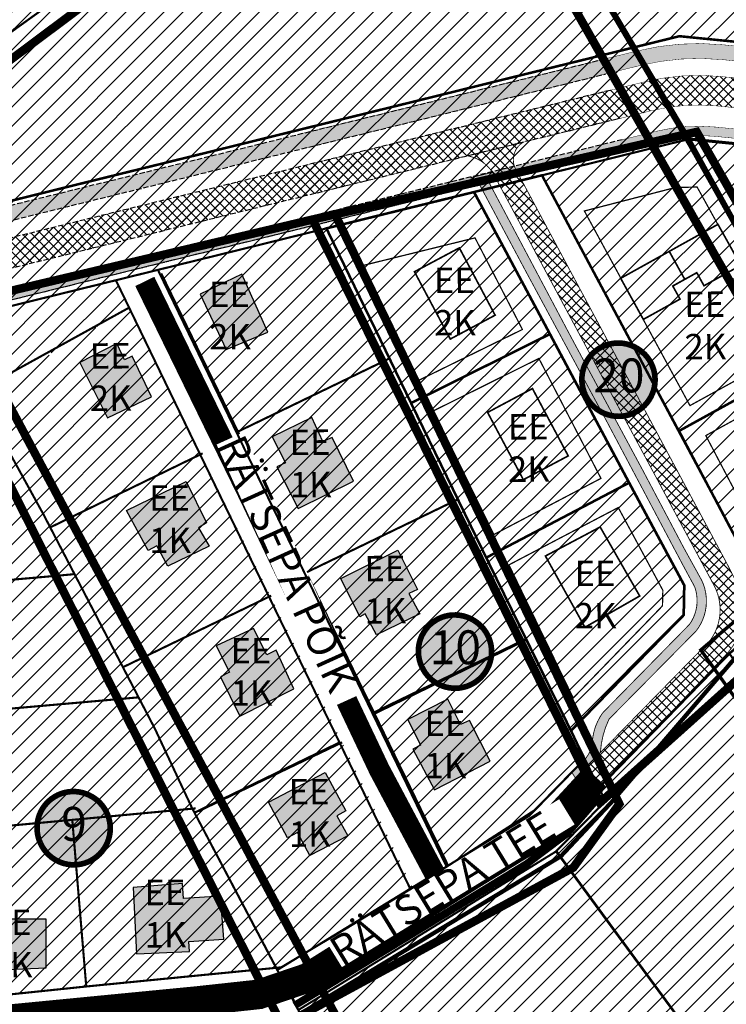
# Model space of a CAD drawing. Units: metres. Extents: x 0 to 603, y 0 to 420.
# Drawn here: x 194 to 247, y 182 to 256 of the extents above; entities that cross this region are included whole.
import ezdxf
from ezdxf.enums import TextEntityAlignment as Align

# ---------------------------------------------------------------- set-up
doc = ezdxf.new("R2010")
doc.units = ezdxf.units.M
for name, pattern in [('CENTER', [50.800000000000004, 31.75, -6.35, 6.35, -6.35]), ('DASH_1.25-0.5', [1.75, 1.25, -0.5]), ('DASHDOT', [25.4, 12.7, -6.35, 0, -6.35]), ('DASHED', [19.049999999999997, 12.7, -6.35]), ('DASHED2', [9.524999999999999, 6.35, -3.175]), ('HIDDEN', [0.375, 0.25, -0.125]), ('KATASTRIPIIR', [0.02, 0.01, 0.01]), ('PHANTOM', [63.50000000000001, 31.75, -6.35, 6.35, -6.35, 6.35, -6.35])]:
    doc.linetypes.add(name, pattern=pattern)
for name, color, linetype, lineweight in [('!!!HOONE', 160, 'Continuous', 30), ('DP_EH-maapealne_hoonala_joon', 7, 'CENTER', 9), ('DP_KR-planeeritud', 1, 'Continuous', 9), ('DP_KR-planeeritud_ajutine', 1, 'HIDDEN', 9), ('DP_T-autoliiklus_planeeritud', 253, 'Continuous', 9), ('DP_T-kergliiklus_planeeritud', 41, 'Continuous', 9), ('DP_T-servajoon', 250, 'Continuous', 9), ('DP_T-servajoon_perspektiivne', 213, 'DASH_1.25-0.5', 30), ('OPT-kontakt-maatulundusmaa', 64, 'Continuous', 30), ('OPT-kontakt-sotsiaalmaa', 80, 'Continuous', 9), ('OPT-kontaktv-elamumaa', 2, 'Continuous', 30), ('OPT_DP-naaber-kehtestatud', 7, 'Continuous', 0), ('PIIRID', 32, 'Continuous', 0), ('TEE', 7, 'Continuous', 9), ('TIHEASUTUS', 123, 'DASHED', 0)]:
    doc.layers.add(name, color=color, linetype=linetype, lineweight=lineweight)
doc.layers.add('Dp.ala', color=7, linetype='DASHDOT', lineweight=0, true_color=0x0d0d0d)
doc.layers.add('DP_T-kergliiklus_perspektiivne', color=7, linetype='Continuous', lineweight=9, true_color=0xffffcc)
for name, color, linetype in [('DP.PLAN', 172, 'DASHED'), ('K-naaberplaneering', 162, 'Continuous'), ('OPT-asf-olol', 9, 'Continuous'), ('PIIR', 36, 'Continuous'), ('PLAN.PIIR', 1, 'Continuous')]:
    doc.layers.add(name, color=color, linetype=linetype)
doc.layers.add('OL.OL.HOONE', color=7, linetype='Continuous', true_color=0x000000)
doc.styles.get("Standard").update_dxf_attribs({"font": 'Arialn.ttf'})
pattern_1 = [(45, (-671.3953821419418, -189.5150585273689), (-0.7184204896855323, 0.7184204896855323), [])]
pattern_2 = [(45, (-671.3953821419418, -189.5150585273689), (-0.3592102448427661, 0.3592102448427661), []), (135, (-671.3953821419418, -189.5150585273689), (-0.3592102448427661, -0.3592102448427661), [])]

# ---------------------------------------------------------------- blocks, each defined once
blk = doc.blocks.new('DP-pos-nr')
at = {"layer": 'K-naaberplaneering'}
h = blk.add_hatch(color=254, dxfattribs=at)
edge = h.paths.add_edge_path()
edge.add_arc((0, 0), 6.505895760676451, 0, 360)
at = {"layer": 'K-naaberplaneering', "const_width": 1}
blk.add_lwpolyline([(-5.925028295036872, -2.687139622684366, 1.373154719222275), (3.159885494641301, 5.604415081675366, 0.7404406919079133), (-5.925028295036872, -2.687139622684368, -0.1706538679174293)], format="xyb", dxfattribs=at)
at = {"layer": 'K-naaberplaneering'}
blk.add_circle((0, 0), 6.505895760676451, dxfattribs=at)
blk.add_attdef('NUMBER', text='', height=7, dxfattribs=at).set_placement((0, 0), align=Align.MIDDLE)

msp = doc.modelspace()

# ---------------------------------------------------------------- hatches: boundary and pattern name
at = {"layer": 'DP_T-autoliiklus_planeeritud', "ltscale": 0.16}
h = msp.add_hatch(dxfattribs=at)
h.set_pattern_fill('ANSI37', color=256, scale=0.5)
h.set_pattern_definition(pattern_2)
edge = h.paths.add_edge_path()
edge.add_line((238.1618075255359, 250.7933158685025), (240.7432404211963, 251.4289386109766))
edge.add_arc((244.8358901222764, 234.8041452081254), 17.12114298939285, 84.329188721624, 103.82992757978928, ccw=False)
edge.add_line((246.5276784822026, 251.8414979780969), (265.5070472323949, 249.9566499109324))
edge.add_arc((266.0288391799678, 255.210803807808), 5.280000000814846, 264.3285314151103, 329.9074807484139)
edge.add_line((270.5971843719536, 252.5634235526379), (279.7665364938451, 268.3861470169422))
edge.add_line((279.766536493845, 268.3861470169422), (281.796334569421, 267.3241185076127))
edge.add_line((281.796334569421, 267.3241185076127), (272.5352702116275, 251.440292535549))
edge.add_arc((266.0288391820874, 255.2108038054028), 7.519999998554283, 264.32853140222846, 329.9074807603411, ccw=False)
edge.add_line((265.285680952301, 247.7276149247345), (246.3063122012148, 249.612462992197))
edge.add_arc((244.8358076171223, 234.8053020055348), 14.8800000072838, 84.3285313993391, 103.8305849009886)
edge.add_line((241.2787165030891, 249.2538833553847), (238.6973623182306, 248.6182799915727))
edge.add_line((238.6973623182306, 248.6182799915728), (238.1618075255359, 250.7933158685025))
h = msp.add_hatch(dxfattribs=at)
h.set_pattern_fill('ANSI37', color=256, scale=0.5)
h.set_pattern_definition(pattern_2)
h.paths.add_polyline_path([(185.4864931385052, 237.8231771316225), (238.1618075260947, 250.7933158661183), (238.6973623184168, 248.6182799915728), (185.8612830001343, 235.6146361154818)])
h = msp.add_hatch(dxfattribs=at)
h.set_pattern_fill('ANSI37', color=256, scale=0.5)
h.set_pattern_definition(pattern_2)
edge = h.paths.add_edge_path()
edge.add_arc((226.8715704740724, 243.0196575665872), 2.876248262252476, 29.196942930755426, 78.95602382357959, ccw=False)
edge.add_line((229.3823859476531, 244.4227290985263), (246.0053103221956, 213.4212539642421))
edge.add_arc((242.5603234092922, 211.5420876076138), 3.924181574030346, -36.766042233150415, 28.611518243286184, ccw=False)
edge.add_line((245.7039313362915, 209.1932729645935), (236.4083754128966, 199.7105310230819))
edge.add_line((236.4083754128966, 199.7105310230819), (237.2585714605454, 198.0331771271793))
edge.add_line((237.2585714605453, 198.0331771271793), (246.7893704796958, 208.0090738069383))
edge.add_arc((243.4267408355731, 211.4544959981541), 4.814375577294986, 314.3032618121394, 390.1203779271736)
edge.add_line((247.5910457101468, 213.8704382803408), (246.9641488488022, 215.0912467476097))
edge.add_line((246.9641488488022, 215.0912467476097), (238.8273748702187, 230.2988726510969))
edge.add_line((238.8273748702186, 230.2988726510969), (230.9969754681771, 244.8988314120618))
edge.add_arc((232.4149741327284, 245.5477929613281), 1.559445832690356, 122.2277321592374, 204.5916842536857, ccw=False)
edge.add_line((231.5833438362337, 246.8669829988312), (227.4225513978305, 245.8426389848337))
at = {"layer": 'DP_T-kergliiklus_perspektiivne', "ltscale": 0.16}
h = msp.add_hatch(color=256, dxfattribs=at)
h.dxf.hatch_style = 1
h.paths.add_polyline_path([(184.2468611890934, 232.9009779713477), (184.7604461249983, 233.6785031814931), (239.0799014559442, 247.0646829370912), (239.2482183187136, 246.3811016930398)])
at = {"layer": 'DP_T-kergliiklus_planeeritud', "ltscale": 0.16}
h = msp.add_hatch(color=256, dxfattribs=at)
h.dxf.hatch_style = 1
edge = h.paths.add_edge_path()
edge.add_line((237.5758493285807, 253.1113992419548), (240.23746290883, 253.7667616402811))
edge.add_arc((244.7890096027585, 235.2787919658131), 19.03999999976527, 84.32853139642259, 103.83058490691423, ccw=False)
edge.add_line((246.6706229953276, 254.2255893477506), (265.7320759011613, 252.3325894728011))
edge.add_arc((266.0166896911891, 255.1984915977425), 2.879999999864119, 264.3285314051159, 329.9074807491916)
edge.add_line((268.5085143408733, 253.7544660043425), (275.7982328700455, 266.3336754053539))
edge.add_line((275.7982328700455, 266.333675405354), (276.5397029128479, 265.8503755196638))
edge.add_arc((275.6660138208599, 264.5099773370928), 1.599999974155662, 48.37052156666232, 56.90316455971521, ccw=False)
edge.add_line((276.7289111855807, 265.7059075647301), (269.4775572598534, 253.1929004955001))
edge.add_arc((266.0166896909656, 255.1984915980405), 3.999999999996092, 264.3285314091081, 329.9074807409574, ccw=False)
edge.add_line((265.6213927606301, 251.2180719798512), (246.642024009432, 253.1029200473136))
edge.add_arc((244.6962424362631, 236.5794676318473), 16.63762439943465, 83.28384959432104, 104.8752667063538)
edge.add_line((240.4251045980485, 252.6595151200599), (237.8436267249467, 252.0238813033408))
edge.add_line((237.8436267249467, 252.0238813033409), (237.5758493285807, 253.1113992419548))
h = msp.add_hatch(color=256, dxfattribs=at)
h.dxf.hatch_style = 1
h.paths.add_polyline_path([(184.1124768479348, 239.9565391789617), (237.5879988192448, 253.1237114505228), (237.8557762157599, 252.0361935119089), (184.4045835997498, 238.8750118098667)])
h = msp.add_hatch(color=256, dxfattribs=at)
h.dxf.hatch_style = 1
edge = h.paths.add_edge_path()
edge.add_line((239.0798780798593, 247.0647778738793), (241.6611994186098, 247.7002724583205))
edge.add_arc((244.835807616269, 234.8053020159658), 13.27999999690686, 85.35369158801132, 103.8305849072396, ccw=False)
edge.add_line((245.9115477596278, 248.0416603921112), (265.1275621807629, 246.135447077876))
edge.add_arc((266.0281560647169, 255.2140874023494), 9.123200068230965, 264.334838466855, 299.1694604365971)
edge.add_line((270.4747518531287, 247.2478734095153), (270.8477607785219, 246.6499060354885))
edge.add_arc((266.028839181518, 255.2108038149532), 9.824000007558784, 264.3285314204329, 299.37512086862284, ccw=False)
edge.add_line((265.0579899217987, 245.4348932249602), (246.0786211686263, 247.3197412921246))
edge.add_arc((244.8358076163807, 234.8053020061311), 12.57600000669786, 84.32853139716377, 103.8305848968381)
edge.add_line((241.8294919014031, 247.0166836638507), (239.2482183345089, 246.3811016969141))
edge.add_line((239.2482183345089, 246.3811016969141), (239.0798780798594, 247.0647778738793))
h = msp.add_hatch(color=256, dxfattribs=at)
h.dxf.hatch_style = 1
h.paths.add_polyline_path([(184.2157315054367, 232.8232245883706), (184.7759999979468, 233.7251569352054), (239.0799014559442, 247.0646829370912), (239.2482183187136, 246.3811016930398)])
h = msp.add_hatch(color=256, dxfattribs=at)
h.dxf.hatch_style = 1
edge = h.paths.add_edge_path()
edge.add_arc((227.4292742004847, 243.2241342371458), 0.9759822426789688, 27.569667691250118, 79.40216388736349, ccw=False)
edge.add_line((228.2944324135038, 243.6758449902502), (231.84602001261, 237.0243814831344))
edge.add_line((231.84602001261, 237.0243814831344), (237.8451915955919, 225.9055967279641))
edge.add_line((237.8451915955919, 225.9055967279641), (243.6975757262114, 214.87128997111))
edge.add_line((243.6975757262114, 214.87128997111), (244.5559497939426, 213.2833297362295))
edge.add_arc((241.6733398702751, 212.2270633825085), 3.070038856762124, -35.54091222638982, 20.12420231784762, ccw=False)
edge.add_line((244.1714325084913, 210.4424985187617), (237.6129845393825, 203.7625370209781))
edge.add_arc((241.0956618861537, 201.2695204715325), 4.283009808245035, 144.4036497387514, 180.8529412325179)
edge.add_arc((233.2039072317674, 202.5786998584311), 3.861530759077693, 323.1435885810538, 339.1733299582179, ccw=False)
edge.add_line((236.2936771075431, 200.2625086059538), (235.2920741560686, 199.2250788226096))
edge.add_line((235.2920741560686, 199.2250788226095), (235.5406470961872, 198.8451761796442))
edge.add_line((235.5406470961872, 198.8451761796442), (237.4345552258569, 200.7820280157891))
edge.add_arc((244.1889927761951, 200.3534603358815), 6.768020159373048, 154.3718979106074, 176.369461332587, ccw=False)
edge.add_line((238.0868071161958, 203.2808187096683), (244.6578910589593, 209.9273597972957))
edge.add_arc((241.7935327478525, 212.1955636953238), 3.653669040490263, 321.6252985529374, 385.5153152089662)
edge.add_line((245.0908600903678, 213.7693901958434), (243.73523415003, 216.2233575084177))
edge.add_line((243.73523415003, 216.2233575084177), (240.6794957249242, 222.0013982429472))
edge.add_line((240.6794957249242, 222.0013982429472), (235.2709244730327, 232.0425998523203))
edge.add_line((235.2709244730327, 232.0425998523203), (228.9894319622222, 243.8783896463482))
edge.add_arc((229.5140505560106, 244.0849529658191), 0.5638200722743499, 113.5620052139611, 201.4915434470916, ccw=False)
edge.add_line((229.288668402471, 244.6017662384478), (227.608771221191, 244.1834684633581))
at = {"layer": 'OL.OL.HOONE', "ltscale": 0.32}
h = msp.add_hatch(color=43, dxfattribs=at)
h.dxf.hatch_style = 1
h.paths.add_polyline_path([(185.9492194812157, 225.651686380041), (186.4219689993206, 218.3289625175448), (192.7154582807207, 218.771870507067), (189.0548578915274, 225.6632639586343)])
h.paths.add_polyline_path([(187.6462936864066, 211.2212813444249), (187.9040924553638, 205.478436176005), (192.0351850035711, 205.6750230943411), (191.7174129411899, 211.3911733082169)])
h.paths.add_polyline_path([(187.2577074332344, 201.9784676433447), (187.7163693584822, 196.4476807489467), (190.865845124998, 196.6310178395919), (190.5447845641867, 200.6798014368081), (189.2146566203743, 200.618691107626), (189.0923551342305, 202.0854183482879)])
h.paths.add_polyline_path([(189.6114362509938, 184.2402694223239), (195.5546029092715, 184.4851125741633), (195.5546029092715, 188.1653727511235), (191.3131087802624, 188.1653727511235), (191.3131087802624, 187.2008878273901), (189.6114362509938, 187.2008878273901)])
h.paths.add_polyline_path([(202.121105279101, 190.5638383176157), (202.3708937696455, 185.548638586679), (206.3850216744997, 185.7209046559396), (206.3346073214332, 186.4820038091752), (208.9699625874631, 186.6466043862293), (208.7092515465891, 189.8999833113514), (205.9192950513487, 189.714113434666), (205.8531906591583, 190.8617157374858)])
h.paths.add_polyline_path([(198.0909740247157, 230.2246045830566), (200.1796390692861, 226.0359741047292), (203.5143715588603, 227.6447631782456), (202.0338644833997, 230.7043320950272), (201.4732869754167, 230.4314137188787), (200.8839629747922, 231.6523691672529)])
h.paths.add_polyline_path([(201.620294002741, 219.0487558974942), (206.115950044393, 221.2239918882597), (207.6666721350833, 218.1104166494042), (207.0657999275724, 217.7326203295019), (207.8516083688888, 216.3616957245441), (204.7359511858149, 214.8404556045983), (203.8965758955845, 216.3759159449569), (203.242136839162, 216.034703892233)])
h.paths.add_polyline_path([(210.1750718536315, 203.4931835505773), (214.2723736870259, 205.5689024108473), (212.9208287004656, 208.4834311825153), (212.2094958343188, 208.1422191297903), (211.2261511975195, 210.1240845353354), (208.380791864306, 208.8160988967935), (209.3909321895911, 206.8359118434437), (208.7080392611487, 206.4662593498931)])
h.paths.add_polyline_path([(212.3588020236808, 197.0057664207147), (216.635940131449, 199.2466473431384), (218.1862302583613, 196.3417980863096), (217.5079774569435, 195.9821546749386), (218.3384905225848, 194.4605666783568), (215.4593822775078, 192.9666440290422), (214.5458206921624, 194.7233844258427), (213.7845193710428, 194.3222399420221)])
h.paths.add_polyline_path([(223.2655808372231, 201.0078307959309), (224.8917154427845, 197.9443619989592), (229.1088941914443, 200.112518395012), (227.5494910222706, 203.1885839880921), (226.8579309496557, 202.8769170370931), (225.8951672966842, 204.8011508798226), (222.8712675804267, 203.2563405919657), (223.8413606832939, 201.316916136099)])
h.paths.add_polyline_path([(217.8186987557373, 213.9151037509459), (222.1158604747144, 216.0517742598266), (223.6041568324756, 213.0771970981837), (222.9603062558136, 212.7744106043078), (223.7928135284892, 211.2337926971493), (220.5227641309373, 209.6417688362812), (219.6423801505257, 211.2337926971493), (219.2462643900055, 210.9998869184404)])
h.paths.add_polyline_path([(214.5843908771518, 219.1944002493971), (218.7833017383417, 221.2611292450036), (217.1538647000347, 224.5595429368317), (216.4644923149369, 224.2672777372028), (215.6288932241796, 226.0834928326832), (212.6207253499929, 224.6221729376376), (213.6234526194929, 222.6389465410402), (212.9758553119231, 222.3466813414113)])
h.paths.add_polyline_path([(207.1789571622544, 235.3809353719255), (209.1439325150586, 231.220635951797), (212.3078860352601, 232.5186491267534), (210.3428967481403, 236.9119221407966)])
at = {"layer": 'OPT-kontakt-maatulundusmaa', "ltscale": 0.32}
h = msp.add_hatch(dxfattribs=at)
h.set_pattern_fill('ANSI31', color=256)
h.set_pattern_definition(pattern_1)
h.paths.add_polyline_path([(207.2520540880787, 265.5185441573826), (180.4744540881741, 246.433326759552), (187.4248540877926, 233.1473441573349), (244.229388216808, 247.0853429171561), (225.4987949775262, 278.6290901068588)])
h = msp.add_hatch(dxfattribs=at)
h.set_pattern_fill('ANSI31', color=256)
h.set_pattern_definition(pattern_1)
h.paths.add_polyline_path([(234.129254350756, 193.2888550034099), (214.8002186264297, 181.5005478825229), (238.3746090375223, 136.0002205212631), (262.8483947834425, 90.35482396198711), (278.237090051729, 99.5098066060064), (284.3227439237031, 89.77728593443635), (294.1414649081515, 75.4162175091443), (312.6440540885555, 86.31214415752567), (327.7704540872204, 95.55374415719189), (331.7192540883649, 89.82254415863429), (338.9576540875065, 76.85294415795482), (349.2680540895093, 83.05774415814551), (356.3368540882695, 71.40334415787135), (367.3448540877926, 77.64654415809787), (359.7832540893185, 88.2769441577164), (345.1685994427971, 104.1474107345077), (333.431300274827, 142.7670204389881), (316.471254088842, 157.9761441584797), (305.492054088079, 150.0017441579075), (294.5267214921744, 142.0374163149882), (247.1816540884602, 208.2385441573826), (237.3096540879834, 198.1169441577164), (237.7832930420612, 197.0229969115078)])
at = {"layer": 'OPT-kontakt-sotsiaalmaa', "ltscale": 0.064}
h = msp.add_hatch(dxfattribs=at)
h.set_pattern_fill('ANSI31', color=256)
h.set_pattern_definition(pattern_1)
h.paths.add_polyline_path([(187.4248540877926, 233.1473441573349), (182.4631881951791, 242.8996236366709), (182.0534487163169, 242.8696633417059), (183.457317992085, 227.1841745112393), (190.7452080371155, 227.9352932777535), (201.8120540880788, 234.3729441579548), (200.8104540872205, 236.4433441578714)])
at = {"layer": 'OPT-kontaktv-elamumaa', "ltscale": 0.064}
h = msp.add_hatch(dxfattribs=at)
h.set_pattern_fill('ANSI31', color=256)
h.set_pattern_definition(pattern_1)
edge = h.paths.add_edge_path()
edge.add_line((209.0403183258301, 276.6639775903897), (213.6687304572785, 270.1267692902663))
edge.add_line((213.6687304572785, 270.1267692902663), (225.5208540892231, 278.6449441575376))
edge.add_line((225.5208540892231, 278.6449441575376), (240.0904856183525, 254.0694516197914))
edge.add_line((240.0904856183525, 254.0694516197914), (243.4036686857256, 254.885124692731))
edge.add_line((243.4036686857256, 254.885124692731), (266.7800512137176, 252.5636075813372))
edge.add_line((266.7800512137176, 252.5636075813372), (267.7378129286448, 253.0540988836426))
edge.add_line((267.7378129286448, 253.0540988836426), (274.899261316074, 265.4119640878577))
edge.add_line((274.899261316074, 265.4119640878578), (261.3264427637193, 274.2589049981182))
edge.add_line((261.3264427637192, 274.2589049981182), (263.4232966133709, 277.4758606801171))
edge.add_line((263.4232966133709, 277.4758606801171), (276.860056613466, 268.8676225360649))
edge.add_line((276.860056613466, 268.8676225360649), (281.2220592738817, 276.3226459295292))
edge.add_line((281.2220592738818, 276.3226459295292), (293.7898316807057, 286.4751550678153))
edge.add_line((293.7898316807057, 286.4751550678153), (263.993200500533, 303.2560815856397))
edge.add_line((263.993200500533, 303.2560815856397), (237.147361304773, 318.5163344625373))
edge.add_line((237.147361304773, 318.5163344625373), (225.9720564682647, 325.1867841976525))
edge.add_arc((220.9743094935271, 316.7436101739829), 9.811455672705646, 59.37754290111447, 83.17409194563986)
edge.add_arc((223.5500377467282, 337.4360313238644), 11.04086371874699, 243.8383795695596, 262.66492065211, ccw=False)
edge.add_line((218.6820687606694, 327.5262609124617), (190.2263866838295, 303.7090210648765))
edge.add_line((190.2263866838294, 303.7090210648765), (208.4924450465793, 295.1218901068706))
edge.add_line((208.4924450465794, 295.1218901068707), (221.1412051781292, 305.0327251016108))
edge.add_line((221.1412051781292, 305.0327251016108), (225.0739741384908, 302.3723323612893))
edge.add_line((225.0739741384907, 302.3723323612892), (215.9529838951275, 294.9056925707484))
edge.add_line((215.9529838951275, 294.9056925707484), (212.3751747760381, 279.2566179331799))
edge.add_line((212.3751747760381, 279.2566179331799), (209.04031832583, 276.6639775903898))
h = msp.add_hatch(dxfattribs=at)
h.set_pattern_fill('ANSI31', color=256)
h.set_pattern_definition(pattern_1)
h.paths.add_polyline_path([(189.2912967369397, 271.811380003835), (179.9785554444272, 264.6854789702035), (181.7266093905595, 247.1754820737763), (191.9728478188439, 254.5387912888493), (207.2607160592203, 265.5247648720981), (202.8593976450916, 271.858701995553)])
at = {"layer": 'OPT-kontaktv-elamumaa', "lineweight": -2, "ltscale": 0.064}
h = msp.add_hatch(dxfattribs=at)
h.set_pattern_fill('ANSI31', color=256)
h.set_pattern_definition(pattern_1)
h.paths.add_polyline_path([(244.2056540894139, 247.1281441577641), (233.0170277923253, 244.3734064245503), (248.0597123596448, 216.2069814198581), (251.0855866288397, 211.5155725314586), (259.8120540880788, 218.9841441583005), (265.017075998347, 213.1945956535752), (276.2536540889371, 200.6961441572872), (290.666094551214, 207.7689068287867), (312.6504540872204, 218.6097441574303), (322.7998828936845, 237.6593841741403), (312.6996716257751, 244.2347930372677), (282.7880547746773, 263.7077629912634), (273.4326112886644, 247.3425381485292), (285.3067343321572, 228.2920521677275), (286.5807424072602, 228.037999448305), (298.3169005057717, 235.2700456730266), (301.8677110239887, 232.9584077938995), (284.586936323247, 222.1873416245496), (283.1481660546717, 224.4956613827723), (270.707034901422, 244.455838126011)])
h.paths.add_polyline_path([(216.7259117455784, 240.3629161413876), (227.8767521920803, 243.107991256651), (243.7768673586476, 213.3938650407759), (243.7359378550577, 211.1429851140944), (235.2143177528325, 202.4107929899748)])
at = {"layer": 'OPT-kontaktv-elamumaa', "ltscale": 0.064}
h = msp.add_hatch(dxfattribs=at)
h.set_pattern_fill('ANSI31', color=256)
h.set_pattern_definition(pattern_1)
h.paths.add_polyline_path([(210.0352409987308, 225.0049715061963), (215.2647338258772, 214.3936660441826), (225.7675150334317, 192.0983439438091), (232.4494790934813, 196.3890971027047), (236.2568540882695, 200.2737441571919), (216.7259117455784, 240.3629161413876), (204.0993289991762, 237.2547357661134)])
h = msp.add_hatch(dxfattribs=at)
h.set_pattern_fill('ANSI31', color=256)
h.set_pattern_definition(pattern_1)
h.paths.add_polyline_path([(183.5369712675356, 227.1891886737284), (187.7716647301427, 181.9548227650138), (213.3056666227983, 184.525679872483), (223.2487621185527, 190.5368660928844), (217.9154168388335, 201.5252271074021), (201.8120540880788, 234.3729441579548), (190.6195561005495, 227.7383725090161)])

# ---------------------------------------------------------------- linework, layer by layer
at = {"layer": '!!!HOONE', "ltscale": 0.32, "const_width": 0.128}
for points in [[(248.0454228590432, 237.5751269921032), (245.2653191774342, 236.0271791877714), (244.7175013914707, 237.0143196814624), (243.8109437952938, 236.511221715447), (242.6370485399666, 238.6265227743355), (246.3178681257742, 240.6684300428001)], [(240.678436726481, 233.4850343158213), (243.4522039845589, 235.0209832551447), (242.904386198521, 236.0081237488357), (243.8109437952938, 236.511221715447), (242.6370485399666, 238.6265227743355), (238.9677098450441, 236.5907633515564)]]:
    msp.add_lwpolyline(points, close=True, dxfattribs=at)
for points in [[(229.4757203672084, 233.8018543359009), (226.7724424061927, 238.8880993422238), (223.381612401903, 237.0859140347806), (226.0848903629187, 231.9996690284577), (229.4757203672084, 233.8018543359009)], [(235.0011934443194, 223.1731436806289), (232.2979154833037, 228.2593886872498), (228.907085479014, 226.4572033798066), (231.6103634400297, 221.3709583734837), (235.0011934443194, 223.1731436806289)], [(240.4039009770754, 212.5827134653298), (237.4175853659589, 217.796978813347), (233.2774377524111, 215.6052451797692), (236.2646307235959, 210.2191210471955), (240.4039009770754, 212.5827134653298)]]:
    msp.add_lwpolyline(points, dxfattribs=at)
at = {"layer": 'Dp.ala', "color": 144, "ltscale": 0.32, "const_width": 0.256, "flags": 128}
msp.add_lwpolyline([(259.9991175003215, 221.2147425141113), (245.0235944241961, 208.5056010247847), (294.1628899081043, 139.7956601417179), (319.0096832942166, 157.842354725901), (307.5960733642283, 168.1284693002895)], close=True, dxfattribs=at)
at = {"layer": 'DP.PLAN', "ltscale": 0.32, "const_width": 0.64}
msp.add_lwpolyline([(180.1415827790992, 243.6048304757056), (227.2600883743196, 278.8092601430602), (227.2600883743196, 278.8092601430602), (227.2600883743196, 278.8092601430602), (222.127230914408, 287.2948379799764), (232.6926435581624, 298.9323253918311), (221.6191315783741, 305.989330574575), (177.1468711668387, 271.5346264495654), (180.1415827790992, 243.6048304757056), (180.1415827790992, 243.6048304757056)], dxfattribs=at)
at = {"layer": 'DP_EH-maapealne_hoonala_joon', "color": 251, "linetype": 'DASHDOT', "ltscale": 0.128, "const_width": 0.096}
for points in [[(236.2233874269577, 241.6770789005724), (243.1300545796011, 243.4572366883722), (244.7428007622439, 243.4865853231517), (251.6339546955007, 231.0560272517172), (244.2023476387191, 226.9709449636308), (236.2233874269577, 241.6770789005724)], [(219.4588075179237, 237.5527707567182), (227.9579574135322, 239.645006336507), (231.5388597903403, 232.7235041289894), (223.7104623182494, 228.8830798342196), (219.4588075179237, 237.5527707567182)], [(224.8285299976174, 226.5800197141734), (232.7841951322187, 230.5336456485954), (237.4760326310623, 221.4723728691903), (229.3779520121965, 217.22751286858), (224.8285299976174, 226.5800197141734)], [(245.4011333907399, 224.7057756500808), (252.8759134648371, 228.8174476122228), (258.1764220796156, 219.2723323687283), (251.6708564353365, 213.6641444873181), (249.440606253967, 217.0179188945261), (245.4011333907399, 224.7057756500808)], [(230.5209415116536, 214.9362648483482), (238.7840815021473, 219.2676458292571), (242.1559020496163, 213.0097452726332), (242.1228977553177, 211.8337521060673), (235.3784821969274, 204.8734382822481), (230.5209415116536, 214.9362648483482)]]:
    msp.add_lwpolyline(points, dxfattribs=at)
at = {"layer": 'DP_KR-planeeritud', "color": 24, "linetype": 'ByBlock', "ltscale": 0.32, "const_width": 0.192}
msp.add_lwpolyline([(240.0904847340018, 254.0694531114802), (243.4036686855684, 254.8851246926923), (266.7800512137766, 252.5636075813313), (267.7378129286449, 253.0540988836427), (274.899261312982, 265.4119640899439), (261.3264427637811, 274.2589049980779), (263.4232966133709, 277.4758606801171), (276.9018337030425, 268.8676225360636), (281.2220592738818, 276.3226459295292), (293.7898316807057, 286.4751550678153), (295.1172833596672, 287.5474982697506), (296.2268450465556, 286.8978901068111), (283.270044888867, 264.5394902095933), (282.7880547746773, 263.7077629912634), (273.3661303153764, 247.4491982231278), (285.3067343321572, 228.2920521677275), (286.6292366952952, 227.9851523477574), (298.3169005057717, 235.2700456730266), (301.8677110242228, 232.9584077940125), (289.4326068250219, 225.2076366347809), (284.5869363231714, 222.1873416245718), (283.1481660546865, 224.4956613827486), (270.7070349013562, 244.4558381260176), (244.2056540894139, 247.1281441577641)], close=True, dxfattribs=at)
at = {"layer": 'DP_KR-planeeritud', "color": 24, "ltscale": 0.064, "const_width": 0.192}
msp.add_lwpolyline([(261.3264427638107, 274.2589049981293), (230.335988159901, 270.5229617185443), (240.0904851308493, 254.0694514997729), (243.4036686855981, 254.8851246927437), (266.7800512138064, 252.5636075813827), (267.7378129286745, 253.0540988836941), (274.8992613161037, 265.4119640879091)], close=True, dxfattribs=at)
at = {"layer": 'DP_KR-planeeritud', "color": 24, "ltscale": 0.32, "const_width": 0.192}
msp.add_lwpolyline([(261.3264427637811, 274.2589049980779), (230.3359881437706, 270.5229617188423), (240.0904847340018, 254.0694531114802), (243.4036686855684, 254.8851246926923), (266.7800512137766, 252.5636075813313), (267.7378129286449, 253.0540988836427), (274.899261316074, 265.4119640878578)], close=True, dxfattribs=at)
at = {"layer": 'DP_KR-planeeritud', "color": 24, "linetype": 'ByBlock', "ltscale": 0.064, "const_width": 0.192}
for points in [[(270.7070349013859, 244.455838126069), (244.0885941926587, 247.0993252233222), (259.8120540880788, 218.9841441583005), (265.017075998347, 213.1945956535752), (283.1481660547162, 224.4956613828)], [(223.1222985813397, 227.1614415540663), (233.6158979490029, 232.37631245428), (239.6007879736278, 221.140938550767), (228.8039130970094, 215.4814218764869)]]:
    msp.add_lwpolyline(points, close=True, dxfattribs=at)
for points in [[(235.214317752533, 202.410792989668), (237.2585714568573, 198.0331771233049), (247.1816540884602, 208.2385441573826), (251.0855866288397, 211.5155725314585), (248.0597123596448, 216.2069814198581), (246.5371348344165, 219.1012271954981), (240.1643417426575, 231.0074177744356), (233.0169265154752, 244.3735952868429), (227.8863736493888, 243.1103599601356), (233.6255194063115, 232.3786811577646), (239.6104094308618, 221.1433072542516), (243.7768673586476, 213.3938650407759), (243.7359378550577, 211.1429851140944), (235.214317752533, 202.410792989668)], [(216.7259117455784, 240.3629161413876), (227.8767521920803, 243.107991256651), (227.8767521920803, 243.107991256651), (233.6158979490029, 232.37631245428), (223.1222985813397, 227.1614415540663), (216.7259117455784, 240.3629161413876)], [(243.375915710144, 225.0560271897284), (253.3752705128121, 230.5525754981605), (259.8120540880788, 218.9841441583005), (259.8120540880788, 218.9841441583005), (251.0855866288397, 211.5155725314585), (248.0597123596448, 216.2069814198581), (243.375915710144, 225.0560271897284)], [(228.8039130970094, 215.4814218764869), (239.600787976906, 221.1409385445086), (243.767245901339, 213.3914963372914), (243.767245901339, 213.3914963372914), (243.7263163977492, 211.1406164106098), (243.7263163977492, 211.1406164106098), (235.2057946761328, 202.4095498084394), (234.2331388741362, 204.3872415497271), (228.8039130970094, 215.4814218764869)]]:
    msp.add_lwpolyline(points, dxfattribs=at)
at = {"layer": 'DP_KR-planeeritud_ajutine', "color": 24, "linetype": 'ByBlock', "ltscale": 0.064, "const_width": 0.192}
msp.add_lwpolyline([(240.0904851308493, 254.0694514997729), (180.5428592110852, 239.4071570531782)], dxfattribs=at)
at = {"layer": 'DP_T-servajoon', "ltscale": 0.32, "const_width": 0.032}
for points in [[(274.3349626132155, 265.779781373566), (268.3031706945279, 269.7113823510464, -0.4142135624014935), (268.1164870552773, 270.5970172752198), (268.1164870503599, 270.5970172677692, -0.4142135623356906), (269.0021219744215, 270.7837009070572), (276.5518524034748, 265.8626877282318, -0.3989377155648854), (277.0625103255043, 263.7200530834254), (270.5971843719536, 252.5634235526379, -0.2942162009227256), (265.5070472323948, 249.9566499109324), (246.5276784822026, 251.8414979780969, 0.08529974429499435), (240.7432404211962, 251.4289386109766), (215.268348008735, 245.15728388769)], [(274.3349626132155, 265.779781373566), (268.3031706945279, 269.7113823510464, -0.4142135624014935), (268.1164870552773, 270.5970172752198), (268.1164870503599, 270.5970172677692, -0.4142135623356906), (269.0021219744215, 270.7837009070572), (276.5518524034748, 265.8626877282318, -0.3989377155648854), (277.0625103255043, 263.7200530834254), (270.5971843719536, 252.5634235526379, -0.2942162009227256), (265.5070472323948, 249.9566499109324), (246.5276784822026, 251.8414979780969, 0.08529974429499435), (240.7432404211962, 251.4289386109766), (215.268348008735, 245.15728388769)], [(214.6946236355657, 247.4877002332863), (240.2496123994569, 253.7790738488492, -0.08529974429463565), (246.6827724859545, 254.2379015563187), (265.7442253917882, 252.3449016813692, 0.2942162009027494), (268.5206638315002, 253.7667782129105), (269.2720734929347, 255.0634180544075, 0.4142135623364412), (269.1556513755449, 255.5007347480711), (268.3542113860378, 255.9651734702047), (259.3919099183435, 261.8069189561662)], [(214.9623616763631, 246.4001726053413), (240.4372540886754, 252.671827328628, -0.08529974429549736), (246.654173500059, 253.1152322558817), (265.633542251257, 251.2303841884192, 0.2942162008616443), (269.4897067504803, 253.2052127040681), (270.2411164119894, 254.501852545267, -0.4142135622774381), (270.6784331056157, 254.6182746626195), (271.5090413225124, 254.1369327984509)], [(239.2482183345089, 246.3811016969141), (241.8294919014031, 247.0166836638507, -0.08529974429237634), (246.0786211686263, 247.3197412921247), (265.0579899209047, 245.4348932249602, 0.08017986318474463), (268.1827828996683, 245.6258414976057, -0.5113770692301676), (268.5713775022009, 245.2820039872583), (268.2975289323607, 242.524501622146, 0.4142135622956719), (268.5843387473057, 242.174444298273), (272.0290100338736, 241.8323527301606, 0.6224854907655674), (272.9385823887268, 243.2954547102507), (270.4914290821979, 247.2215938947853, 0.3420351799878675), (268.2857853293473, 248.0374786306676, -0.1012969414845996), (265.285680952301, 247.7276149247345), (246.3063122012147, 249.6124629921969, 0.08529974429917618), (241.2787165030891, 249.2538833553847), (215.8038240904043, 242.9822286318001)], [(239.0798780798593, 247.0647778738793), (241.6611994186097, 247.7002724583205, -0.08529974429465757), (246.1481934285218, 248.0202951450404), (265.1275621807629, 246.135447077876, 0.1532324420401181), (270.4747518531659, 247.2478734095153, 0.1532324420401181)]]:
    msp.add_lwpolyline(points, format="xyb", dxfattribs=at)
at = {"layer": 'DP_T-servajoon_perspektiivne', "ltscale": 0.32, "flags": 128}
for points in [[(184.1124768479348, 239.9565391789617), (237.5879988192448, 253.1237114505228)], [(184.4045835997498, 238.8750118098667), (237.8557762155735, 252.0361935119089)], [(238.1618075256476, 250.7933158682045), (185.4864931385052, 237.8231771316225)], [(238.1618075256476, 250.7933158682045), (185.4864931385052, 237.8231771316225)], [(238.697283607317, 248.6182606123146), (185.8483738004377, 235.6053778180232)], [(239.0799014559815, 247.0646829367932), (184.7269910386176, 233.6569713428278)], [(239.0799014559815, 247.0646829367932), (184.7514845494012, 233.6944969071308)], [(181.5565305487121, 232.1757896847781), (239.2482183345089, 246.3811016969141)], [(185.5993022515712, 233.1702983472845), (239.2482183345089, 246.3811016969141)]]:
    msp.add_lwpolyline(points, dxfattribs=at)
at = {"layer": 'OL.OL.HOONE', "color": 0, "ltscale": 0.32}
for points in [[(207.1789571622544, 235.3809353719255), (209.1439325150586, 231.220635951797), (212.3078860352601, 232.5186491267534), (210.3428967481403, 236.9119221407966), (207.1789571622544, 235.3809353719255)], [(198.0909740247157, 230.2246045830566), (200.1796390692861, 226.0359741047292), (203.5143715588603, 227.6447631782456), (202.0338644833997, 230.7043320950272), (201.4732869754167, 230.4314137188787), (200.8839629747922, 231.6523691672529), (198.0909740247157, 230.2246045830566)], [(214.5843908771518, 219.1944002493971), (218.7833017383417, 221.2611292450036), (217.1538647000347, 224.5595429368317), (216.4644923149369, 224.2672777372028), (215.6288932241796, 226.0834928326832), (212.6207253499929, 224.6221729376376), (213.6234526194929, 222.6389465410402), (212.9758553119231, 222.3466813414113), (214.5843908771518, 219.1944002493971)], [(201.620294002741, 219.0487558974942), (206.115950044393, 221.2239918882597), (207.6666721350833, 218.1104166494042), (207.0657999275724, 217.7326203295019), (207.8516083688888, 216.3616957245441), (204.7359511858149, 214.8404556045983), (203.8965758955845, 216.3759159449569), (203.242136839162, 216.034703892233), (201.620294002741, 219.0487558974942)], [(217.8186987557373, 213.9151037509459), (222.1158604747144, 216.0517742598266), (223.6041568324756, 213.0771970981837), (222.9603062558136, 212.7744106043078), (223.7928135284892, 211.2337926971493), (220.5227641309373, 209.6417688362812), (219.6423801505257, 211.2337926971493), (219.2462643900055, 210.9998869184404), (217.8186987557373, 213.9151037509459)], [(210.1750718536315, 203.4931835505773), (214.2723736870259, 205.5689024108473), (212.9208287004656, 208.4834311825153), (212.2094958343188, 208.1422191297903), (211.2261511975195, 210.1240845353354), (208.380791864306, 208.8160988967935), (209.3909321895911, 206.8359118434437), (208.7080392611487, 206.4662593498931), (210.1750718536315, 203.4931835505773)], [(223.2655808372231, 201.0078307959309), (224.8917154427845, 197.9443619989592), (229.1088941914443, 200.112518395012), (227.5494910222706, 203.1885839880921), (226.8579309496557, 202.8769170370931), (225.8951672966842, 204.8011508798226), (222.8712675804267, 203.2563405919657), (223.8413606832939, 201.316916136099), (223.2655808372231, 201.0078307959309)], [(212.3588020236808, 197.0057664207147), (216.635940131449, 199.2466473431384), (218.1862302583613, 196.3417980863096), (217.5079774569435, 195.9821546749386), (218.3384905225848, 194.4605666783568), (215.4593822775078, 192.9666440290422), (214.5458206921624, 194.7233844258427), (213.7845193710428, 194.3222399420221), (212.3588020236808, 197.0057664207147)], [(202.121105279101, 190.5638383176157), (202.3708937696455, 185.548638586679), (206.3850216744997, 185.7209046559396), (206.3346073214332, 186.4820038091752), (208.9699625874631, 186.6466043862293), (208.7092515465891, 189.8999833113514), (205.9192950513487, 189.714113434666), (205.8531906591583, 190.8617157374858), (202.121105279101, 190.5638383176157)]]:
    msp.add_lwpolyline(points, dxfattribs=at)
msp.add_lwpolyline([(189.6114362509938, 184.2402694223239), (195.5546029092715, 184.4851125741633), (195.5546029092715, 188.1653727511235), (191.3131087802624, 188.1653727511235), (191.3131087802624, 187.2008878273901), (189.6114362509938, 187.2008878273901)], close=True, dxfattribs=at)
at = {"layer": 'OPT-asf-olol', "color": 0, "ltscale": 0.32, "const_width": 0.064, "flags": 128}
msp.add_lwpolyline([(227.4225513978306, 245.8426389848337, -0.2205920459689618), (229.3823859476531, 244.4227290985263), (246.0053103221956, 213.4212539642421, -0.2932616575542253), (245.7039313362915, 209.1932729645935), (236.4083754128966, 199.7105310230819), (237.2585714605453, 198.0331771271793), (246.7893704796958, 208.0090738069383, 0.3434352669161905), (247.5910457101468, 213.8704382803408), (247.5910457101468, 213.8704382803408), (246.9641488488022, 215.0912467476097), (238.8273748702186, 230.2988726510969), (230.9969754681771, 244.8988314120618, -0.3756957887375325), (231.5833438362337, 246.8669829988312), (227.4225513978306, 245.8426389848337)], format="xyb", dxfattribs=at)
at = {"layer": 'OPT-asf-olol', "color": 7, "ltscale": 0.32, "const_width": 0.064, "flags": 128}
msp.add_lwpolyline([(227.608771221191, 244.1834684633581, -0.2300984920104795), (228.2944324135038, 243.6758449902502), (231.84602001261, 237.0243814831344), (237.8451915955919, 225.9055967279641), (243.6975757262114, 214.87128997111), (244.5559497939425, 213.2833297362295, -0.2477765179879748), (244.1714325084913, 210.4424985187617), (244.1714325084913, 210.4424985187617), (237.6129845393825, 203.7625370209781, 0.1603946490017336), (236.8131266519803, 201.2057632320491, -0.07005721891660296), (236.2936771075431, 200.2625086059538), (235.2920741560686, 199.2250788226095), (235.5406470961872, 198.8451761796442), (237.4345552258569, 200.7820280157891, -0.09627831805976132), (238.0868071161958, 203.2808187096683), (244.6578910589594, 209.9273597972957, 0.2862261061156754), (245.0908600903678, 213.7693901958434), (245.0908600903678, 213.7693901958434), (245.0908600903678, 213.7693901958434), (245.0908600903678, 213.7693901958434), (245.0908600903678, 213.7693901958434), (243.73523415003, 216.2233575084177), (240.6794957249242, 222.0013982429472), (235.2709244730327, 232.0425998523203), (228.9894319622222, 243.8783896463481, -0.4036686359260907), (229.288668402471, 244.6017662384478), (227.608771221191, 244.1834684633581)], format="xyb", dxfattribs=at)
at = {"layer": 'PIIR', "color": 36, "linetype": 'KATASTRIPIIR', "lineweight": 0, "ltscale": 0.16, "const_width": 0.16}
for points in [[(180.4744540881741, 246.3281441577641), (181.3000540876019, 246.8689441581932), (191.8088540887463, 254.4209441574779), (207.2520540880787, 265.5185441573826), (213.7352540874111, 270.1745441579191), (225.5208540892231, 278.6449441575376), (244.2056540894139, 247.1281441577641), (216.7016540884603, 240.3569441577164), (203.9880540895092, 237.2273441573349), (200.8104540872205, 236.4433441578714), (187.4248540877926, 233.1473441573349), (180.4744540881741, 246.3281441577641)], [(220.1992540883648, 203.7265441580979), (231.8280540895092, 209.3521441575256), (236.2568540882695, 200.2737441571919), (232.0584540891277, 195.9697441574303), (225.8024540876972, 192.1425441586343), (220.1992540883648, 203.7265441580979)], [(247.1816540884602, 208.2385441573826), (327.7704540872204, 95.55374415719189), (312.6440540885555, 86.31214415752567), (279.4248540877926, 131.5537441571919), (234.0808540892232, 193.2817441579071), (237.8152540874112, 197.0833441578714), (237.3096540879834, 198.1169441577164), (247.1816540884602, 208.2385441573826)], [(213.0120540880788, 184.3217441579071), (223.0600540876019, 190.4657441576687), (225.8024540876972, 192.1425441586343), (232.0584540891277, 195.9697441574303), (236.2568540882695, 200.2737441571919), (237.3096540879834, 198.1169441577164), (237.8152540874112, 197.0833441578714), (234.0808540892232, 193.2817441579071), (214.5992540883649, 181.3009441574779), (214.1096540879834, 182.340944157478), (213.0120540880788, 184.3217441579071)]]:
    msp.add_lwpolyline(points, close=True, dxfattribs=at)
at = {"layer": 'PIIR', "ltscale": 0.32, "const_width": 0.16}
for points in [[(204.238733009891, 236.9670575361664), (225.9553635391518, 192.1519779768516)], [(210.0352409987308, 225.0049715061963), (221.4503854405059, 230.5137445229)], [(195.8472235323809, 217.7669586562877), (207.3742883953377, 223.3662162171304)], [(215.2647338258772, 214.3936660441826), (226.6957633871929, 219.9033789381152)], [(184.814910471525, 213.0888235015689), (197.6183864924795, 214.2280950744042)], [(201.3937499031931, 207.2263636980101), (212.5507472181245, 212.6091382381366)], [(220.3347484134318, 203.6815923164004), (231.9088276565, 209.3094489986403)], [(185.6702684215009, 203.4427719537483), (202.4459021893673, 204.9187087706348)], [(207.0528516080109, 196.3189419809671), (217.9154168388335, 201.5252271074021)], [(236.2869059449242, 200.3044059272029), (232.4494790934813, 196.3890971027047), (225.7675150334317, 192.0983439438091), (221.0981956191216, 189.1752708336955), (213.3056666227983, 184.525679872483), (198.5731518484204, 183.0775548772374), (187.7084267987119, 181.9482496648887)], [(186.4784029766353, 194.6428662421915), (206.8488114278106, 196.5365174563846)], [(197.5202749778464, 195.6384647640644), (198.564819127819, 183.1671727813326)], [(234.1235756125994, 193.2965714519191), (278.855594946495, 132.3286918520477)]]:
    msp.add_lwpolyline(points, dxfattribs=at)
at = {"layer": 'PIIR', "color": 36, "ltscale": 0.32, "const_width": 0.16}
msp.add_lwpolyline([(190.2116778233278, 227.9745119189588), (201.8120540880788, 234.3729441579548)], dxfattribs=at)
at = {"layer": 'PIIRID', "color": 36, "ltscale": 0.32, "const_width": 0.16, "flags": 128}
msp.add_lwpolyline([(217.7128540873158, 201.5153441580502), (206.7528540873158, 196.2129441579548), (213.0289191584665, 184.3101584708062)], dxfattribs=at)
at = {"layer": 'PLAN.PIIR', "color": 1, "ltscale": 0.32, "const_width": 0.16}
msp.add_lwpolyline([(233.0169265154752, 244.3735952868429), (244.2056540894139, 247.1281441577641), (253.3752705128121, 230.5525754981605), (253.3752705128121, 230.5525754981605), (243.375915710144, 225.0560271897284), (233.0169265154752, 244.3735952868429)], dxfattribs=at)
at = {"layer": 'TEE', "color": 251, "ltscale": 0.32, "true_color": 0x636466}
for points, const_width in [([(225.4663526749908, 190.5636098722193), (220.7281698740431, 199.458089204171), (211.0640672409482, 219.834188106003), (202.9983977944282, 236.3555087181239)], 1.6), ([(186.0977314146021, 180.0307841588277), (193.4581572908018, 180.6692842615675), (206.9011626507173, 181.9718198327999), (211.6374921877187, 182.4846022015111), (215.3177120929764, 183.7360548350377), (227.9769679496851, 191.6865312431287), (231.4044611767837, 193.7857714465202), (233.6478576673434, 195.1784121019888), (237.0838277524099, 198.9097624035342)], 2.24)]:
    msp.add_lwpolyline(points, dxfattribs=dict(at, const_width=const_width))
at = {"layer": 'TEE', "color": 30, "ltscale": 0.32, "true_color": 0xf8991e, "const_width": 0.5760000000000001}
msp.add_lwpolyline([(237.4632239501441, 197.5685878187825), (234.92530680197, 194.6531272866035), (231.8445937696408, 192.3279204381734), (214.31531270299, 181.6341716174622)], dxfattribs=at)

# ---------------------------------------------------------------- block references
at = {"layer": 'OPT_DP-naaber-kehtestatud', "color": 5, "linetype": 'DASHED2', "ltscale": 0.32}
ref = msp.add_blockref('DP-pos-nr', (238.8273748702185, 228.9219915313842), dxfattribs=dict(at, xscale=0.4270865344891074, yscale=0.4270865344891074, zscale=0.4270865344891074))
ref.add_attrib('NUMBER', '20', dxfattribs={"layer": 'K-naaberplaneering', "height": 2.562519206934644}).set_placement((238.8273748702185, 228.9219915313842), align=Align.MIDDLE)
ref = msp.add_blockref('DP-pos-nr', (226.470109729199, 208.375364843689), dxfattribs=dict(at, xscale=0.4270865344891074, yscale=0.4270865344891074, zscale=0.4270865344891074))
ref.add_attrib('NUMBER', '10', dxfattribs={"layer": 'K-naaberplaneering', "height": 2.562519206934644}).set_placement((226.470109729199, 208.375364843689), align=Align.MIDDLE)
ref = msp.add_blockref('DP-pos-nr', (197.6478436390754, 195.0341374278039), dxfattribs=dict(at, xscale=0.4270865344891074, yscale=0.4270865344891074, zscale=0.4270865344891074))
ref.add_attrib('NUMBER', '9', dxfattribs={"layer": 'K-naaberplaneering', "height": 2.562519206934644}).set_placement((197.6478436390754, 195.0341374278039), align=Align.MIDDLE)

# ---------------------------------------------------------------- texts
at = {"ltscale": 0.32, "char_height": 1.92, "attachment_point": 1, "rotation": 0.2716387145074026}
for s, insert in [('{\\fCalibri|b0|i0|c186|p34;EE\\P2K}', (224.8450841925767, 237.3880105649042)), ('{\\fCalibri|b0|i0|c186|p34;EE\\P2K}', (207.8481795078304, 236.3327837641816)), ('{\\fCalibri|b0|i0|c186|p34;EE\\P2K}', (243.7695204370849, 235.583725733479)), ('{\\fCalibri|b0|i0|c186|p34;EE\\P2K}', (198.8282059144342, 231.6833508663968)), ('{\\fCalibri|b0|i0|c186|p34;EE\\P2K}', (230.4287578726288, 226.3236950188889)), ('{\\fCalibri|b0|i0|c186|p34;EE\\P1K}', (203.3159729706458, 220.943543138206)), ('{\\fCalibri|b0|i0|c186|p34;EE\\P1K}', (219.5889763780017, 215.6159362651058)), ('{\\fCalibri|b0|i0|c186|p34;EE\\P2K}', (235.478102207138, 215.2518575090371)), ('{\\fCalibri|b0|i0|c186|p34;EE\\P1K}', (224.1290909637567, 203.9228471452731)), ('{\\fCalibri|b0|i0|c186|p34;EE\\P1K}', (213.8652303947389, 198.7475144961802)), ('{\\fCalibri|b0|i0|c186|p34;EE\\P1K}', (202.9629247803541, 191.1366538551391)), ('{\\fCalibri|b0|i0|c186|p34;EE\\P2K}', (191.3437141569561, 188.8710090855409))]:
    msp.add_mtext_dynamic_manual_height_columns(s, width=12.28474326207535, gutter_width=4, heights=[0], dxfattribs=dict(at, insert=insert))

# ---------------------------------------------------------------- next in the draw order: texts
at = {"ltscale": 0.32, "insert": (210.463212862951, 224.9563221625576), "char_height": 2.24, "attachment_point": 1, "rotation": 294.4336219591662, "bg_fill": 3, "box_fill_scale": 1, "bg_fill_color": 256, "bg_fill_transparency": 0}
msp.add_mtext_dynamic_manual_height_columns('{\\fCalibri|b1|i0|c186|p34;RÄTSEPA PÕIK}', width=21.67501913982725, gutter_width=4, heights=[0], dxfattribs=at)

# ---------------------------------------------------------------- next in the draw order: linework, layer by layer
at = {"layer": 'DP.PLAN', "color": 4, "ltscale": 0.32, "const_width": 0.64}
msp.add_lwpolyline([(170.5407729919273, 262.4478280886798), (221.0052479545813, 303.8684744231217), (221.0052479545813, 303.8684744231217), (221.0052479545813, 303.8684744231217), (227.9801618030779, 298.6743708758161), (218.3074078510836, 287.168438968003), (257.2187994428206, 218.7740705035673), (276.3129773814831, 199.2631862530461), (314.1340073792305, 217.7000644596666), (324.7238694532862, 239.2818280284549), (285.5994183212676, 265.2058213057415), (297.1997336928262, 287.1282154591439), (220.3675172260002, 330.5541543382756), (157.4562473930692, 284.4957887191651), (170.5407729919273, 262.4478280886798), (170.5407729919273, 262.4478280886798)], dxfattribs=at)
at = {"layer": 'DP.PLAN', "ltscale": 0.32, "const_width": 0.64}
msp.add_lwpolyline([(189.8508734036709, 135.1897655937739), (225.4546217195929, 123.5313430043298), (241.5087395781914, 135.8607420648308), (188.4312163393589, 235.069004420258), (178.2294368377695, 232.4074795350007), (189.8508734036709, 135.1897655937739), (189.8920515361458, 134.7833775959373)], dxfattribs=at)
at = {"layer": 'PIIR', "color": 36, "linetype": 'KATASTRIPIIR', "lineweight": 0, "ltscale": 0.16, "const_width": 0.16}
for points in [[(230.3048540877926, 299.2401441582409), (283.5176540875066, 264.5553441580502), (323.3224540876973, 238.6417441579071), (322.4168540882695, 236.9393441578118), (312.6504540872204, 218.6097441574303), (276.2536540889371, 200.6961441572872), (259.8120540880788, 218.9841441583005), (244.2056540894139, 247.1281441577641), (225.5208540892231, 278.6449441575376), (219.8326182980094, 288.3203960966435), (230.3048540877926, 299.2401441582409)], [(200.8104540872205, 236.4433441578714), (203.9880540895092, 237.2273441573349), (209.8024540876972, 225.2113441582886), (215.0088540887464, 214.4529441579548), (220.1992540883648, 203.7265441580979), (225.8024540876972, 192.1425441586343), (223.0600540876019, 190.4657441576687), (217.7128540873158, 201.5153441580502), (212.3048540877926, 212.6961441572872), (207.0632540893185, 223.5217441579071), (201.8120540880788, 234.3729441579548), (200.8104540872205, 236.4433441578714)]]:
    msp.add_lwpolyline(points, close=True, dxfattribs=at)
at = {"layer": 'PIIR', "color": 36, "ltscale": 0.32, "const_width": 0.16}
msp.add_lwpolyline([(180.7373720167208, 245.8295442738501), (187.4248540877926, 233.1473441573349), (195.350818066113, 218.7276326807705), (203.7734568041939, 202.5297091757623), (206.573654088937, 196.5521441575257), (214.5992540883649, 181.3009441574779), (222.4156437763123, 166.7547297786327), (238.0613824044543, 136.5844110518066), (262.8483947834425, 90.35482396198711)], dxfattribs=at)
at = {"layer": 'PIIRID', "color": 36, "ltscale": 0.32, "const_width": 0.16, "flags": 128}
msp.add_lwpolyline([(216.7259117455784, 240.3629161413876), (231.8024540883679, 209.3201473578183)], dxfattribs=at)

# ---------------------------------------------------------------- next in the draw order: texts
at = {"ltscale": 0.32, "char_height": 1.92, "attachment_point": 1, "rotation": 0.2716387145074026}
for insert in [(213.9385674437086, 225.1561104394431), (209.4727711976235, 209.4077751860907)]:
    msp.add_mtext_dynamic_manual_height_columns('{\\fCalibri|b0|i0|c186|p34;EE\\P1K}', width=12.28474326207535, gutter_width=4, heights=[0], dxfattribs=dict(at, insert=insert))

# ---------------------------------------------------------------- next in the draw order: texts
at = {"ltscale": 0.32, "insert": (216.7265985709747, 186.4460692436489), "char_height": 2.24, "attachment_point": 1, "rotation": 31.50307946171751, "bg_fill": 3, "box_fill_scale": 1, "bg_fill_color": 256, "bg_fill_transparency": 0}
msp.add_mtext_dynamic_manual_height_columns('{\\fCalibri|b1|i0|c186|p34;RÄTSEPA TEE}', width=20.63270954007196, gutter_width=4, heights=[0], dxfattribs=at)

# ---------------------------------------------------------------- next in the draw order: linework, layer by layer
at = {"layer": 'DP.PLAN', "ltscale": 0.32, "const_width": 0.64}
for points in [[(215.6767203139517, 241.0318775116769), (237.4003040665764, 196.9640247618524), (261.3576271448791, 218.4280037841944), (261.3576271448791, 218.4280037841944), (244.711306377128, 247.6515551682679), (215.6767203139517, 241.0318775116769)], [(213.260591208032, 180.0563288144249), (235.3870080629416, 192.062189392625), (238.8658278967318, 196.8679195321648), (217.3738226938033, 241.4315318189194), (186.1971709720435, 234.066492415517), (213.2194130755571, 180.4627168122615), (213.260591208032, 180.0563288144249)]]:
    msp.add_lwpolyline(points, dxfattribs=at)
at = {"layer": 'TIHEASUTUS', "color": 6, "linetype": 'PHANTOM', "ltscale": 0.128, "const_width": 0.32}
msp.add_lwpolyline([(195.1107816682039, 35.3060189048316), (200.8439141505299, 34.24792309607491), (196.5421547376033, 87.85528199431366), (192.1335756373517, 135.551105589657), (225.9859762021078, 124.8212179342942), (239.1300332019414, 136.5335056659241), (215.4075109489885, 181.4137259731401), (234.4400986157119, 192.9123955707054), (238.2917006843554, 197.0229969115078), (248.3874214214022, 208.8104104702396), (259.6576244632673, 219.0799138345691), (244.2186099190807, 246.6279908416531), (220.2775484552648, 287.2828226512431), (230.7966023288859, 298.4745514799497), (221.8254695938604, 304.0944639332284), (233.1191803202539, 322.3559906986798), (301.9586637583113, 282.6849526423611), (334.8942233241166, 326.8288619534167)], dxfattribs=at)

doc.saveas('drawing.dxf')
